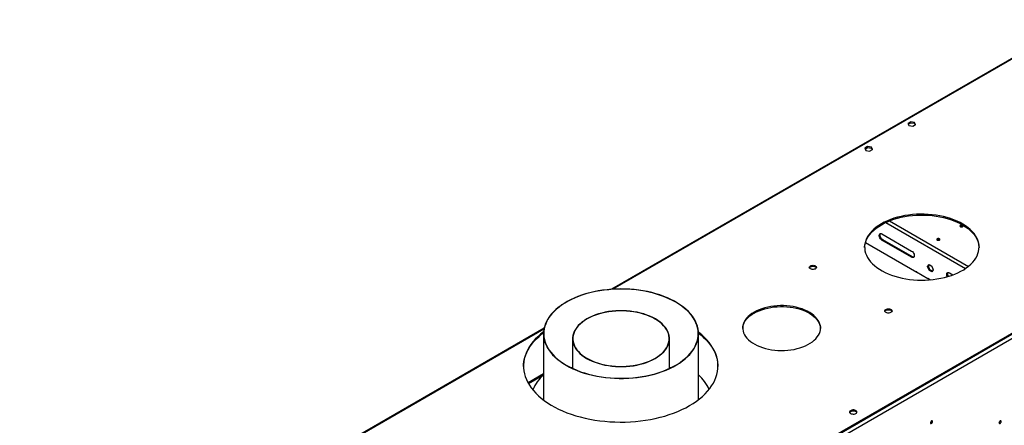
# Model space of a CAD drawing. Units: millimetres. Extents: x 2 to 5882, y 6 to 8322.
# Drawn here: x 845 to 2136, y 1509 to 2041 of the extents above; entities that cross this region are included whole.
import ezdxf

# ---------------------------------------------------------------- set-up
doc = ezdxf.new("R2010")
doc.units = ezdxf.units.MM
doc.header["$LTSCALE"] = 28

msp = doc.modelspace()

# ---------------------------------------------------------------- linework, layer by layer
at = {"color": 7, "linetype": 'Continuous', "lineweight": 25}
for p, q in [((2233.254, 2041.326), (1620.652, 1687.678)), ((2012.954, 1907.461), (2009.239, 1905.316)), ((2009.239, 1905.316), (2010.598, 1902.386)), ((2009.687, 1904.35), (2012.954, 1906.236)), ((2010.598, 1902.386), (2015.674, 1901.601)), ((2018.029, 1906.676), (2012.954, 1907.461)), ((2012.954, 1906.236), (2012.954, 1907.461)), ((2012.954, 1906.236), (2018.029, 1905.451)), ((2015.674, 1901.601), (2019.388, 1903.746)), ((2019.388, 1903.746), (2018.029, 1906.676)), ((2018.029, 1905.451), (2018.029, 1906.676)), ((2018.029, 1905.451), (2018.94, 1903.487)), ((1956.385, 1874.804), (1952.67, 1872.66)), ((1952.67, 1872.66), (1954.03, 1869.73)), ((1953.119, 1871.694), (1956.385, 1873.579)), ((1961.46, 1874.019), (1956.385, 1874.804)), ((1956.385, 1873.579), (1956.385, 1874.804)), ((1956.385, 1873.579), (1961.46, 1872.794)), ((1962.82, 1871.09), (1961.46, 1874.019)), ((1961.46, 1872.794), (1961.46, 1874.019)), ((1961.46, 1872.794), (1962.372, 1870.831)), ((2546.235, 1861.363), (1157.831, 1059.855)), ((2546.235, 1860.139), (1157.831, 1058.63)), ((1954.03, 1869.73), (1959.105, 1868.945)), ((1959.105, 1868.945), (1962.82, 1871.09)), ((1975.246, 1760.288), (2014.137, 1737.837)), ((1953.713, 1749.284), (2021.178, 1710.338)), ((2014.137, 1729.671), (1975.246, 1752.123)), ((2015.197, 1730.284), (1976.307, 1752.735)), ((2035.171, 1717.529), (2037.028, 1720.172)), ((2035.171, 1717.529), (2036.231, 1718.141)), ((2037.028, 1712.741), (2035.171, 1717.529)), ((2036.231, 1718.141), (2037.476, 1719.913)), ((2038.089, 1713.354), (2036.231, 1718.141)), ((2037.028, 1720.172), (2040.743, 1718.027)), ((2040.743, 1718.027), (2042.601, 1713.24)), ((2020.824, 1710.542), (2020.612, 1710.419)), ((2020.612, 1710.419), (2035.461, 1701.847)), ((2021.178, 1710.338), (2021.178, 1710.093)), ((2037.028, 1712.741), (2038.089, 1713.354)), ((2040.743, 1710.597), (2037.028, 1712.741)), ((2041.355, 1711.468), (2038.089, 1713.354)), ((2042.601, 1713.24), (2040.743, 1710.597)), ((2063.634, 1709.263), (2068.238, 1706.605)), ((2035.32, 1702.174), (2038.783, 1700.174)), ((2035.32, 1701.929), (2035.32, 1702.174)), ((2035.461, 1701.847), (2035.673, 1701.969)), ((1532.359, 1636.707), (844.85, 1239.817)), ((1531.583, 1629.474), (1531.583, 1542.416)), ((1734.783, 1542.954), (1734.783, 1629.474)), ((1569.683, 1622.958), (1569.683, 1583.91)), ((1696.683, 1583.91), (1696.683, 1622.958)), ((1531.583, 1576.654), (1511.278, 1564.932)), ((1569.683, 1584.966), (1568.56, 1584.439)), ((1698.065, 1584.564), (1696.683, 1585.218)), ((1697.806, 1584.439), (1696.683, 1584.966))]:
    msp.add_line(p, q, dxfattribs=at)
at = {"color": 8, "linetype": 'Continuous', "lineweight": 25}
for p, q in [((2234.754, 2041.177), (1622.636, 1687.809)), ((2547.295, 1860.343), (1156.77, 1057.609)), ((2549.77, 1856.056), (1159.245, 1053.323)), ((1980.263, 1775.356), (2084.807, 1715.004)), ((1985.118, 1777.452), (2088.525, 1717.756)), ((1975.246, 1752.123), (1976.307, 1752.735)), ((2014.137, 1729.671), (2015.197, 1730.284)), ((1532.132, 1635.562), (846.35, 1239.669)), ((1511.707, 1564.165), (1531.583, 1575.64))]:
    msp.add_line(p, q, dxfattribs=at)
at = {"color": 7, "linetype": 'Continuous', "lineweight": 25, "flags": 128}
for points in [[(1974.539, 1773.599), (1971.006, 1771.414), (1967.743, 1769.094), (1964.766, 1766.649), (1962.087, 1764.091), (1959.721, 1761.432), (1957.678, 1758.686), (1955.968, 1755.865), (1954.599, 1752.983), (1953.578, 1750.052), (1952.91, 1747.089), (1952.597, 1744.105), (1952.642, 1741.116), (1953.044, 1738.137), (1953.8, 1735.18), (1954.909, 1732.26), (1956.364, 1729.392), (1958.158, 1726.588), (1960.283, 1723.863), (1962.728, 1721.228), (1965.483, 1718.697), (1968.533, 1716.282), (1971.865, 1713.995), (1975.462, 1711.845), (1979.308, 1709.844), (1983.383, 1708), (1987.67, 1706.324), (1992.146, 1704.822), (1996.791, 1703.502), (2001.583, 1702.37), (2006.498, 1701.432), (2011.514, 1700.691), (2016.607, 1700.153), (2021.752, 1699.818), (2026.924, 1699.689), (2032.1, 1699.767), (2037.254, 1700.05), (2042.362, 1700.538), (2047.4, 1701.228), (2052.343, 1702.117), (2057.168, 1703.201), (2061.852, 1704.475), (2066.372, 1705.932), (2070.708, 1707.565), (2074.838, 1709.368), (2078.743, 1711.33), (2082.404, 1713.444), (2085.803, 1715.698), (2088.926, 1718.082), (2091.756, 1720.585), (2094.279, 1723.195), (2096.486, 1725.899), (2098.363, 1728.684), (2099.903, 1731.538), (2101.099, 1734.446), (2101.944, 1737.395), (2102.435, 1740.37), (2102.569, 1743.358), (2102.346, 1746.344), (2101.766, 1749.314), (2100.833, 1752.254), (2099.55, 1755.15), (2097.925, 1757.987), (2095.964, 1760.754), (2093.678, 1763.435), (2091.076, 1766.019), (2088.172, 1768.494), (2084.979, 1770.846), (2081.512, 1773.066), (2077.789, 1775.143), (2073.826, 1777.067), (2069.642, 1778.828), (2065.259, 1780.418), (2060.695, 1781.829), (2055.974, 1783.056), (2051.117, 1784.092), (2046.148, 1784.932), (2041.091, 1785.572), (2035.969, 1786.008), (2030.807, 1786.24), (2025.63, 1786.266), (2020.462, 1786.086), (2015.328, 1785.7), (2010.252, 1785.11), (2005.259, 1784.32), (2000.372, 1783.333), (1995.615, 1782.154), (1991.01, 1780.788), (1986.579, 1779.241), (1982.344, 1777.522), (1978.324, 1775.639), (1974.539, 1773.599)], [(1974.539, 1772.375), (1978.324, 1774.414), (1982.344, 1776.298), (1986.579, 1778.017), (1991.01, 1779.563), (1995.615, 1780.929), (2000.372, 1782.108), (2005.259, 1783.096), (2010.252, 1783.886), (2015.328, 1784.475), (2020.462, 1784.861), (2025.63, 1785.041), (2030.807, 1785.016), (2035.969, 1784.784), (2041.091, 1784.347), (2046.148, 1783.707), (2051.117, 1782.867), (2055.974, 1781.831), (2060.695, 1780.605), (2065.259, 1779.193), (2069.642, 1777.603), (2073.826, 1775.842), (2077.789, 1773.918), (2081.512, 1771.842), (2084.979, 1769.622), (2088.172, 1767.269), (2091.076, 1764.794), (2093.678, 1762.21), (2095.964, 1759.529), (2097.925, 1756.763), (2099.55, 1753.925), (2100.833, 1751.029), (2101.766, 1748.089), (2102.346, 1745.119), (2102.564, 1742.372)], [(1952.579, 1742.372), (1952.597, 1742.88), (1952.91, 1745.864), (1953.578, 1748.828), (1954.599, 1751.758), (1955.968, 1754.64), (1957.678, 1757.461), (1959.721, 1760.208), (1962.087, 1762.866), (1964.766, 1765.424), (1967.743, 1767.869), (1971.006, 1770.19), (1974.539, 1772.375)], [(2081.029, 1769.843), (2081.484, 1770.237), (2081.644, 1770.701), (2081.484, 1771.165), (2081.029, 1771.558), (2080.348, 1771.821), (2079.544, 1771.913), (2078.741, 1771.821), (2078.059, 1771.558), (2077.604, 1771.165), (2077.444, 1770.701), (2077.604, 1770.237), (2078.059, 1769.843), (2078.741, 1769.581), (2079.544, 1769.488), (2080.348, 1769.581), (2081.029, 1769.843)], [(1975.246, 1752.123), (1974.25, 1752.863), (1973.335, 1753.874), (1972.574, 1755.074), (1972.03, 1756.366), (1971.746, 1757.645), (1971.746, 1758.807), (1972.03, 1759.758), (1972.574, 1760.421), (1973.335, 1760.743), (1974.25, 1760.698), (1975.246, 1760.288)], [(1976.307, 1752.735), (1975.311, 1753.475), (1974.395, 1754.487), (1973.635, 1755.687), (1973.091, 1756.978), (1972.807, 1758.257), (1972.807, 1759.419), (1973.091, 1760.37), (1973.319, 1760.726)], [(2047.654, 1754.005), (2047.199, 1753.612), (2047.039, 1753.148), (2047.199, 1752.684), (2047.654, 1752.291), (2048.335, 1752.028), (2049.139, 1751.935), (2049.942, 1752.028), (2050.623, 1752.291), (2051.079, 1752.684), (2051.239, 1753.148), (2051.079, 1753.612), (2050.623, 1754.005), (2049.942, 1754.268), (2049.139, 1754.36), (2048.335, 1754.268), (2047.654, 1754.005)], [(2014.137, 1737.837), (2015.133, 1737.096), (2016.048, 1736.085), (2016.809, 1734.885), (2017.353, 1733.594), (2017.636, 1732.315), (2017.636, 1731.153), (2017.353, 1730.202), (2016.809, 1729.538), (2016.048, 1729.216), (2015.133, 1729.262), (2014.137, 1729.671)], [(2017.109, 1729.828), (2016.194, 1729.874), (2015.197, 1730.284)], [(1881.378, 1718.39), (1882.408, 1718.841), (1883.612, 1719.115), (1884.898, 1719.191), (1886.173, 1719.065), (1887.341, 1718.744), (1888.316, 1718.253), (1889.026, 1717.629), (1889.417, 1716.917), (1889.461, 1716.17), (1889.155, 1715.445), (1888.521, 1714.794), (1887.606, 1714.266), (1886.479, 1713.9), (1885.222, 1713.723), (1883.929, 1713.749), (1882.696, 1713.975), (1881.615, 1714.384), (1880.764, 1714.947), (1880.209, 1715.621), (1879.989, 1716.357), (1880.121, 1717.1), (1880.596, 1717.795), (1881.378, 1718.39)], [(1880.106, 1715.838), (1880.318, 1716.232), (1880.951, 1716.883), (1881.866, 1717.411), (1882.994, 1717.777), (1884.251, 1717.954), (1885.543, 1717.928), (1886.776, 1717.702), (1887.858, 1717.293), (1888.708, 1716.73), (1889.264, 1716.056), (1889.366, 1715.838)], [(2060.888, 1704.194), (2060.418, 1705.34), (2060.135, 1706.619), (2060.135, 1707.781), (2060.418, 1708.732), (2060.962, 1709.396), (2061.723, 1709.718), (2062.638, 1709.672), (2063.634, 1709.263)], [(1561.12, 1588.128), (1565.448, 1585.758), (1570.008, 1583.538), (1574.787, 1581.477), (1579.767, 1579.581), (1584.931, 1577.858), (1590.262, 1576.312), (1595.74, 1574.949), (1601.348, 1573.775), (1607.065, 1572.792), (1612.872, 1572.005), (1618.75, 1571.416), (1624.677, 1571.027), (1630.633, 1570.84), (1636.598, 1570.854), (1642.552, 1571.071), (1648.473, 1571.489), (1654.341, 1572.107), (1660.137, 1572.923), (1665.839, 1573.933), (1671.429, 1575.136), (1676.887, 1576.525), (1682.195, 1578.097), (1687.333, 1579.846), (1692.285, 1581.766), (1697.033, 1583.851), (1701.561, 1586.093), (1705.854, 1588.484), (1709.895, 1591.017), (1713.673, 1593.682), (1717.173, 1596.471), (1720.383, 1599.373), (1723.293, 1602.379), (1725.892, 1605.479), (1728.172, 1608.661), (1730.124, 1611.915), (1731.741, 1615.23), (1733.02, 1618.593), (1733.954, 1621.995), (1734.54, 1625.421), (1734.778, 1628.862), (1734.665, 1632.305), (1734.202, 1635.739), (1733.391, 1639.15), (1732.234, 1642.529), (1730.736, 1645.862), (1728.902, 1649.139), (1726.738, 1652.348), (1724.251, 1655.478), (1721.451, 1658.519), (1718.346, 1661.459), (1714.947, 1664.289), (1711.267, 1666.999), (1707.318, 1669.58), (1703.112, 1672.023), (1698.666, 1674.318), (1693.994, 1676.46), (1689.113, 1678.439), (1684.039, 1680.249), (1678.789, 1681.885), (1673.382, 1683.34), (1667.837, 1684.609), (1662.172, 1685.688), (1656.407, 1686.573), (1650.563, 1687.262), (1644.658, 1687.751), (1638.714, 1688.039), (1632.75, 1688.125), (1626.788, 1688.01), (1620.849, 1687.692), (1614.951, 1687.174), (1609.117, 1686.457), (1603.365, 1685.543), (1597.717, 1684.436), (1592.19, 1683.14), (1586.805, 1681.659), (1581.58, 1679.998), (1576.532, 1678.162), (1571.68, 1676.159), (1567.04, 1673.995), (1562.628, 1671.677), (1558.459, 1669.214), (1554.548, 1666.614), (1550.908, 1663.886), (1547.551, 1661.039), (1544.49, 1658.083), (1541.734, 1655.029), (1539.294, 1651.887), (1537.177, 1648.667), (1535.391, 1645.382), (1533.943, 1642.041), (1532.836, 1638.657), (1532.076, 1635.242), (1531.663, 1631.806), (1531.601, 1628.363), (1531.889, 1624.923), (1532.526, 1621.499), (1533.511, 1618.103), (1534.838, 1614.745), (1536.505, 1611.439), (1538.505, 1608.195), (1540.832, 1605.024), (1543.476, 1601.937), (1546.431, 1598.945), (1549.684, 1596.059), (1553.225, 1593.287), (1557.041, 1590.641), (1561.12, 1588.128)], [(1561.333, 1588.25), (1565.689, 1585.865), (1570.283, 1583.634), (1575.097, 1581.563), (1580.116, 1579.661), (1585.321, 1577.933), (1590.694, 1576.387), (1596.216, 1575.027), (1601.869, 1573.859), (1607.631, 1572.885), (1613.483, 1572.111), (1619.404, 1571.538), (1625.373, 1571.168), (1631.37, 1571.004), (1637.373, 1571.044), (1643.362, 1571.29), (1649.315, 1571.741), (1655.211, 1572.394), (1661.03, 1573.247), (1666.751, 1574.298), (1672.354, 1575.543), (1677.819, 1576.977), (1683.128, 1578.596), (1688.261, 1580.394), (1693.201, 1582.363), (1697.93, 1584.499), (1702.432, 1586.792), (1706.69, 1589.235), (1710.69, 1591.82), (1714.418, 1594.537), (1717.86, 1597.376), (1721.005, 1600.328), (1723.842, 1603.383), (1726.36, 1606.529), (1728.551, 1609.756), (1730.407, 1613.052), (1731.921, 1616.406), (1733.089, 1619.806), (1733.906, 1623.239), (1734.369, 1626.695), (1734.476, 1630.16), (1734.228, 1633.623), (1733.624, 1637.071), (1732.668, 1640.493), (1731.363, 1643.876), (1729.712, 1647.208), (1727.723, 1650.478), (1725.402, 1653.675), (1722.756, 1656.786), (1719.796, 1659.801), (1716.532, 1662.71), (1712.975, 1665.502), (1709.137, 1668.168), (1705.033, 1670.697), (1700.677, 1673.082), (1696.083, 1675.314), (1691.269, 1677.384), (1686.25, 1679.286), (1681.045, 1681.014), (1675.672, 1682.56), (1670.15, 1683.92), (1664.498, 1685.089), (1658.736, 1686.062), (1652.884, 1686.836), (1646.963, 1687.409), (1640.993, 1687.779), (1634.996, 1687.943), (1628.993, 1687.903), (1623.004, 1687.657), (1617.051, 1687.207), (1611.155, 1686.554), (1605.336, 1685.7), (1599.615, 1684.649), (1594.012, 1683.404), (1588.547, 1681.97), (1583.238, 1680.351), (1578.105, 1678.554), (1573.165, 1676.584), (1568.436, 1674.448), (1563.935, 1672.155), (1559.676, 1669.712), (1555.676, 1667.127), (1551.948, 1664.411), (1548.506, 1661.571), (1545.361, 1658.619), (1542.524, 1655.564), (1540.006, 1652.418), (1537.815, 1649.191), (1535.959, 1645.895), (1534.445, 1642.541), (1533.277, 1639.142), (1532.46, 1635.708), (1531.998, 1632.252), (1531.89, 1628.787), (1532.138, 1625.324), (1532.742, 1621.876), (1533.698, 1618.454), (1535.003, 1615.071), (1536.654, 1611.739), (1538.643, 1608.469), (1540.964, 1605.273), (1543.61, 1602.161), (1546.57, 1599.146), (1549.834, 1596.237), (1553.392, 1593.445), (1557.229, 1590.78), (1561.333, 1588.25)], [(1807.662, 1657.669), (1804.771, 1655.854), (1802.153, 1653.906), (1799.826, 1651.838), (1797.808, 1649.665), (1796.112, 1647.402), (1794.749, 1645.065), (1793.73, 1642.67), (1793.062, 1640.235), (1792.749, 1637.776), (1792.794, 1635.31), (1793.196, 1632.855), (1793.952, 1630.429), (1795.058, 1628.047), (1796.505, 1625.727), (1798.283, 1623.485), (1800.38, 1621.337), (1802.78, 1619.297), (1805.468, 1617.381), (1808.425, 1615.601), (1811.629, 1613.971), (1815.058, 1612.5), (1818.688, 1611.201), (1822.494, 1610.082), (1826.448, 1609.15), (1830.524, 1608.413), (1834.693, 1607.875), (1838.925, 1607.54), (1843.19, 1607.411), (1847.459, 1607.489), (1851.702, 1607.772), (1855.889, 1608.259), (1859.991, 1608.947), (1863.979, 1609.831), (1867.824, 1610.904), (1871.501, 1612.159), (1874.982, 1613.588), (1878.245, 1615.179), (1881.265, 1616.923), (1884.022, 1618.806), (1886.496, 1620.816), (1888.671, 1622.938), (1890.53, 1625.158), (1892.06, 1627.46), (1893.252, 1629.828), (1894.096, 1632.245), (1894.587, 1634.695), (1894.721, 1637.159), (1894.498, 1639.622), (1893.918, 1642.065), (1892.986, 1644.471), (1891.709, 1646.824), (1890.095, 1649.107), (1888.156, 1651.304), (1885.905, 1653.4), (1883.359, 1655.379), (1880.534, 1657.229), (1877.451, 1658.936), (1874.132, 1660.487), (1870.599, 1661.873), (1866.878, 1663.084), (1862.994, 1664.11), (1858.975, 1664.946), (1854.849, 1665.584), (1850.646, 1666.02), (1846.393, 1666.252), (1842.122, 1666.278), (1837.862, 1666.098), (1833.644, 1665.712), (1829.496, 1665.124), (1825.447, 1664.337), (1821.527, 1663.358), (1817.763, 1662.193), (1814.181, 1660.85), (1810.806, 1659.339), (1807.662, 1657.669)], [(1588.144, 1597.117), (1591.615, 1595.246), (1595.318, 1593.53), (1599.234, 1591.979), (1603.339, 1590.601), (1607.611, 1589.404), (1612.026, 1588.394), (1616.559, 1587.578), (1621.186, 1586.96), (1625.879, 1586.543), (1630.613, 1586.33), (1635.362, 1586.321), (1640.098, 1586.518), (1644.796, 1586.918), (1649.429, 1587.52), (1653.971, 1588.32), (1658.397, 1589.313), (1662.682, 1590.495), (1666.801, 1591.859), (1670.733, 1593.396), (1674.455, 1595.099), (1677.946, 1596.957), (1681.186, 1598.961), (1684.159, 1601.099), (1686.846, 1603.359), (1689.233, 1605.729), (1691.306, 1608.195), (1693.055, 1610.744), (1694.468, 1613.361), (1695.539, 1616.032), (1696.262, 1618.741), (1696.631, 1621.474), (1696.646, 1624.216), (1696.305, 1626.95), (1695.612, 1629.662), (1694.57, 1632.336), (1693.184, 1634.958), (1691.463, 1637.513), (1689.415, 1639.987), (1687.054, 1642.365), (1684.391, 1644.635), (1681.442, 1646.783), (1678.222, 1648.799), (1674.751, 1650.669), (1671.048, 1652.385), (1667.133, 1653.936), (1663.027, 1655.314), (1658.755, 1656.511), (1654.34, 1657.521), (1649.807, 1658.337), (1645.181, 1658.955), (1640.487, 1659.372), (1635.753, 1659.585), (1631.004, 1659.594), (1626.268, 1659.397), (1621.57, 1658.997), (1616.937, 1658.395), (1612.395, 1657.595), (1607.969, 1656.602), (1603.685, 1655.42), (1599.565, 1654.057), (1595.633, 1652.519), (1591.911, 1650.817), (1588.42, 1648.958), (1585.18, 1646.954), (1582.207, 1644.816), (1579.52, 1642.556), (1577.133, 1640.186), (1575.06, 1637.72), (1573.311, 1635.171), (1571.898, 1632.554), (1570.827, 1629.884), (1570.104, 1627.174), (1569.735, 1624.441), (1569.721, 1621.7), (1570.061, 1618.965), (1570.754, 1616.253), (1571.796, 1613.579), (1573.182, 1610.957), (1574.903, 1608.402), (1576.951, 1605.928), (1579.312, 1603.55), (1581.975, 1601.28), (1584.925, 1599.132), (1588.144, 1597.117)], [(1588.427, 1597.279), (1591.877, 1595.42), (1595.557, 1593.715), (1599.447, 1592.174), (1603.527, 1590.805), (1607.772, 1589.615), (1612.159, 1588.612), (1616.664, 1587.801), (1621.261, 1587.187), (1625.925, 1586.772), (1630.629, 1586.561), (1635.348, 1586.552), (1640.055, 1586.747), (1644.723, 1587.145), (1649.327, 1587.743), (1653.84, 1588.538), (1658.238, 1589.525), (1662.496, 1590.7), (1666.59, 1592.055), (1670.497, 1593.582), (1674.195, 1595.274), (1677.664, 1597.121), (1680.884, 1599.112), (1683.838, 1601.236), (1686.508, 1603.482), (1688.88, 1605.837), (1690.94, 1608.288), (1692.678, 1610.821), (1694.082, 1613.421), (1695.147, 1616.075), (1695.864, 1618.768), (1696.231, 1621.483), (1696.246, 1624.208), (1695.908, 1626.925), (1695.219, 1629.619), (1694.183, 1632.277), (1692.806, 1634.883), (1691.096, 1637.421), (1689.061, 1639.879), (1686.715, 1642.243), (1684.068, 1644.498), (1681.138, 1646.633), (1677.939, 1648.636), (1674.49, 1650.495), (1670.809, 1652.2), (1666.919, 1653.741), (1662.839, 1655.111), (1658.594, 1656.3), (1654.207, 1657.303), (1649.702, 1658.114), (1645.105, 1658.728), (1640.441, 1659.143), (1635.737, 1659.355), (1631.018, 1659.363), (1626.311, 1659.168), (1621.643, 1658.77), (1617.039, 1658.172), (1612.526, 1657.377), (1608.128, 1656.39), (1603.87, 1655.215), (1599.777, 1653.861), (1595.87, 1652.333), (1592.171, 1650.641), (1588.702, 1648.795), (1585.482, 1646.803), (1582.529, 1644.679), (1579.858, 1642.433), (1577.487, 1640.078), (1575.426, 1637.627), (1573.689, 1635.095), (1572.284, 1632.494), (1571.22, 1629.84), (1570.502, 1627.148), (1570.135, 1624.432), (1570.12, 1621.708), (1570.458, 1618.991), (1571.147, 1616.296), (1572.183, 1613.638), (1573.56, 1611.032), (1575.271, 1608.494), (1577.305, 1606.036), (1579.652, 1603.672), (1582.298, 1601.417), (1585.228, 1599.282), (1588.427, 1597.279)], [(1792.735, 1636.239), (1792.749, 1636.551), (1793.062, 1639.01), (1793.73, 1641.446), (1794.749, 1643.84), (1796.112, 1646.177), (1797.808, 1648.44), (1799.826, 1650.613), (1802.153, 1652.681), (1804.771, 1654.63), (1807.662, 1656.445)], [(1807.662, 1656.445), (1810.806, 1658.114), (1814.181, 1659.625), (1817.763, 1660.968), (1821.527, 1662.133), (1825.447, 1663.112), (1829.496, 1663.899), (1833.644, 1664.487), (1837.862, 1664.873), (1842.122, 1665.053), (1846.393, 1665.028), (1850.646, 1664.796), (1854.849, 1664.359), (1858.975, 1663.721), (1862.994, 1662.885), (1866.878, 1661.859), (1870.599, 1660.649), (1874.132, 1659.263), (1877.451, 1657.711), (1880.534, 1656.004), (1883.359, 1654.155), (1885.905, 1652.175), (1888.156, 1650.079), (1890.095, 1647.882), (1891.709, 1645.599), (1892.986, 1643.246), (1893.918, 1640.84), (1894.498, 1638.397), (1894.713, 1636.239)], [(1980.373, 1661.241), (1981.403, 1661.693), (1982.607, 1661.967), (1983.893, 1662.043), (1985.168, 1661.916), (1986.336, 1661.595), (1987.311, 1661.104), (1988.021, 1660.48), (1988.412, 1659.768), (1988.456, 1659.022), (1988.15, 1658.296), (1987.516, 1657.645), (1986.601, 1657.117), (1985.474, 1656.751), (1984.217, 1656.575), (1982.924, 1656.6), (1981.691, 1656.826), (1980.609, 1657.236), (1979.759, 1657.798), (1979.204, 1658.473), (1978.984, 1659.209), (1979.116, 1659.952), (1979.591, 1660.646), (1980.373, 1661.241)], [(1979.101, 1658.69), (1979.313, 1659.084), (1979.946, 1659.734), (1980.861, 1660.262), (1981.989, 1660.628), (1983.245, 1660.805), (1984.538, 1660.78), (1985.771, 1660.554), (1986.853, 1660.144), (1987.703, 1659.581), (1988.259, 1658.907), (1988.361, 1658.69)], [(1505.334, 1586.54), (1505.466, 1589.327), (1505.954, 1593.202), (1506.796, 1597.058), (1507.989, 1600.882), (1509.53, 1604.665), (1511.415, 1608.395), (1513.638, 1612.063), (1516.193, 1615.658), (1519.074, 1619.17), (1522.271, 1622.589), (1525.777, 1625.906), (1529.581, 1629.112), (1531.605, 1630.68)], [(1531.674, 1631.958), (1531.592, 1631.895), (1527.642, 1628.749), (1523.986, 1625.486), (1520.633, 1622.116), (1517.593, 1618.649), (1514.874, 1615.095), (1512.484, 1611.462), (1510.43, 1607.762), (1508.716, 1604.004), (1507.348, 1600.199), (1506.331, 1596.358), (1505.665, 1592.491), (1505.354, 1588.609), (1505.399, 1584.724), (1505.799, 1580.845), (1506.552, 1576.983), (1507.658, 1573.15), (1509.112, 1569.356), (1510.912, 1565.612), (1513.051, 1561.927), (1515.524, 1558.313), (1518.324, 1554.78), (1521.443, 1551.336), (1524.872, 1547.992), (1528.603, 1544.758), (1532.623, 1541.642), (1536.924, 1538.652), (1541.491, 1535.798), (1546.313, 1533.087), (1551.377, 1530.526), (1556.667, 1528.123), (1562.169, 1525.885), (1567.869, 1523.818), (1573.749, 1521.927), (1579.794, 1520.218), (1585.988, 1518.695), (1592.311, 1517.364), (1598.748, 1516.226), (1605.279, 1515.287), (1611.887, 1514.548), (1618.554, 1514.011), (1625.26, 1513.678), (1631.988, 1513.55), (1638.718, 1513.627), (1645.431, 1513.908), (1652.11, 1514.395), (1658.734, 1515.083), (1665.287, 1515.973), (1671.749, 1517.061), (1678.102, 1518.344), (1684.329, 1519.82), (1690.413, 1521.482), (1696.336, 1523.328), (1702.083, 1525.352), (1707.636, 1527.548), (1712.981, 1529.91), (1718.102, 1532.432), (1722.986, 1535.106)], [(1722.986, 1535.106), (1727.618, 1537.925), (1731.986, 1540.882), (1736.078, 1543.967), (1739.882, 1547.173), (1743.388, 1550.49), (1746.585, 1553.91), (1749.466, 1557.422), (1752.021, 1561.017), (1754.244, 1564.685), (1756.129, 1568.415), (1757.67, 1572.198), (1758.863, 1576.022), (1759.705, 1579.877), (1760.193, 1583.753), (1760.327, 1587.638), (1760.105, 1591.522), (1759.528, 1595.393), (1758.598, 1599.242), (1757.317, 1603.057), (1755.69, 1606.827), (1753.72, 1610.543), (1751.413, 1614.194), (1748.776, 1617.769), (1745.815, 1621.258), (1742.54, 1624.653), (1738.959, 1627.944), (1735.082, 1631.12), (1734.729, 1631.392)], [(1734.777, 1630.131), (1737.056, 1628.322), (1740.787, 1625.087), (1744.216, 1621.744), (1747.335, 1618.3), (1750.135, 1614.766), (1752.608, 1611.152), (1754.747, 1607.468), (1756.547, 1603.723), (1758.001, 1599.929), (1759.107, 1596.096), (1759.86, 1592.235), (1760.26, 1588.356), (1760.325, 1586.54)], [(1569.683, 1585.218), (1568.436, 1584.629), (1568.301, 1584.564)], [(1940.982, 1524.817), (1941.763, 1525.412), (1942.238, 1526.106), (1942.37, 1526.849), (1942.15, 1527.585), (1941.595, 1528.259), (1940.744, 1528.822), (1939.663, 1529.232), (1938.43, 1529.458), (1937.137, 1529.483), (1935.88, 1529.306), (1934.753, 1528.94), (1933.838, 1528.412), (1933.204, 1527.761), (1932.898, 1527.036), (1932.942, 1526.29), (1933.333, 1525.578), (1934.043, 1524.953), (1935.018, 1524.463), (1936.186, 1524.142), (1937.461, 1524.015), (1938.747, 1524.091), (1939.951, 1524.365), (1940.982, 1524.817)], [(1934.264, 1527.47), (1935.295, 1527.921), (1936.498, 1528.195), (1937.785, 1528.271), (1939.06, 1528.144), (1940.228, 1527.824), (1941.203, 1527.333), (1941.912, 1526.708), (1942.253, 1526.143)], [(2041.679, 1514.157), (2041.566, 1514.748), (2041.244, 1515.118), (2040.762, 1515.212), (2040.194, 1515.014), (2039.625, 1514.556), (2039.144, 1513.906), (2038.822, 1513.164), (2038.709, 1512.442), (2038.822, 1511.851), (2039.144, 1511.481), (2039.625, 1511.387), (2040.194, 1511.585), (2040.762, 1512.043), (2041.244, 1512.693), (2041.566, 1513.435), (2041.679, 1514.157)], [(2131.764, 1514.312), (2131.651, 1514.903), (2131.329, 1515.273), (2130.847, 1515.367), (2130.279, 1515.169), (2129.711, 1514.71), (2129.229, 1514.061), (2128.907, 1513.319), (2128.794, 1512.597), (2128.907, 1512.006), (2129.229, 1511.636), (2129.711, 1511.542), (2130.279, 1511.74), (2130.847, 1512.198), (2131.329, 1512.848), (2131.651, 1513.59), (2131.764, 1514.312)]]:
    msp.add_lwpolyline(points, dxfattribs=at)
at = {"color": 7, "linetype": 'Continuous', "lineweight": 25}
for centre, radius, start, end in [((2079.544, 1767.887), 2.851, 50.534564, 129.464667), ((2049.139, 1750.334), 2.851, 50.536205, 129.466103), ((2066.276, 1707.438), 5.093, 153.413704, 214.625273), ((1570.803, 1532.399), 58.318, 132.261198, 156.266311), ((1694.392, 1531.518), 59.758, 24.653241, 47.475692), ((1935.418, 1525.091), 2.644, 115.883754, 156.553628), ((2037.229, 1515.011), 3.034, 299.225474, 0.780812), ((2127.311, 1515.168), 3.038, 299.264501, 0.738193)]:
    msp.add_arc(centre, radius, start, end, dxfattribs=at)

doc.saveas('drawing.dxf')
